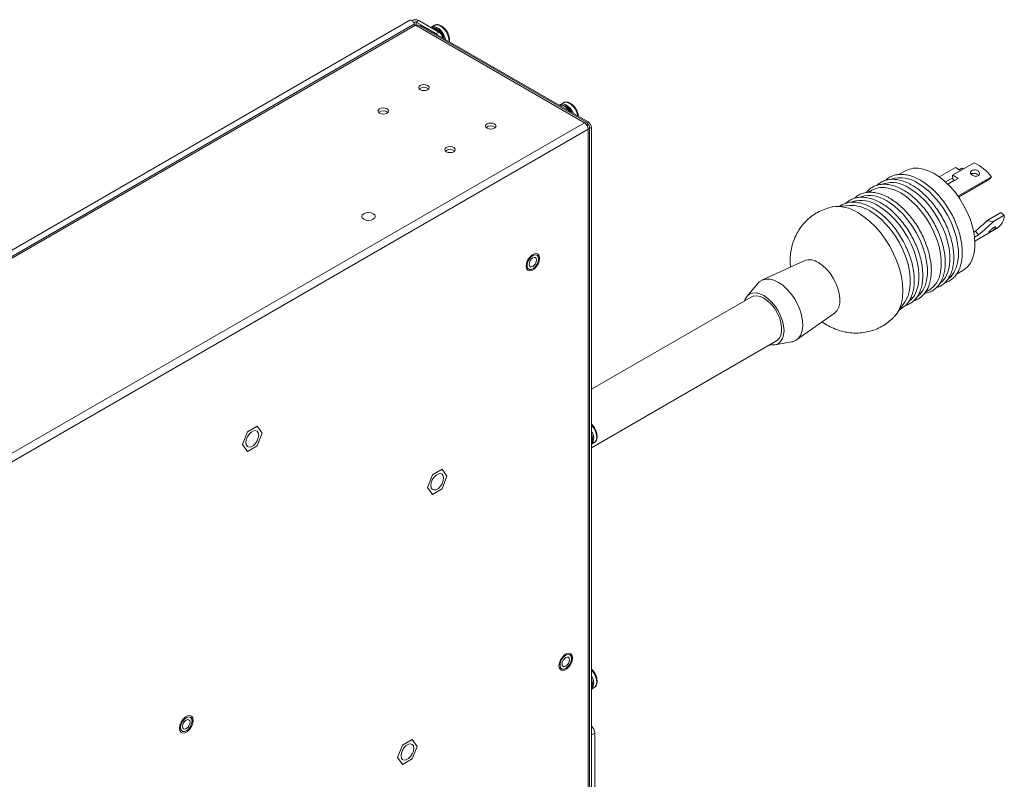
# Model space of a CAD drawing. Extents: x -365 to 628, y 345 to 656.
# Drawn here: x -88 to -75, y 600 to 610 of the extents above; entities that cross this region are included whole.
import ezdxf

# ---------------------------------------------------------------- set-up
doc = ezdxf.new("R2010")
doc.units = 0
doc.header["$LTSCALE"] = 0.38
doc.header["$MEASUREMENT"] = 0
doc.layers.add('M-OBJECT-DETAILS', color=7, linetype='CONTINUOUS', lineweight=13)

# ---------------------------------------------------------------- blocks, each defined once
blk = doc.blocks.new('A$C253B2D19')
at = {"layer": 'M-OBJECT-DETAILS', "linetype": 'Continuous', "lineweight": 9}
for p, q in [((-174.53, 805), (-590.58, 564.82)), ((-173.52, 803.49), (-588.27, 564.06)), ((-587.48, 563.94), (-172.67, 803.41)), ((-539.83, 526.83), (-116.69, 771.09)), ((-114.99, 419.9), (-114.99, 769.71)), ((-538.62, 524.74), (-115.49, 769.01)), ((-115.48, 769.02), (-115.48, 419.21)), ((-114.36, 769.5), (-114.36, 422.15)), ((12.38, 757.85), (5.19, 753.7)), ((-28.86, 743.73), (-33.57, 743.37)), ((-43.97, 725.39), (-57.91, 718.96)), ((-59.28, 717.9), (-62.9, 713.55)), ((-61.48, 713.37), (-114.36, 682.85)), ((-46.47, 699.15), (-33.93, 708.01)), ((-114.36, 663.49), (-53.1, 698.85)), ((-53.66, 697.54), (-48.08, 698.49)), ((-114.36, 671.25), (-113.7, 670.5)), ((-114.36, 664.64), (-113.47, 665.16)), ((-114.32, 568.39), (-114.32, 430.64)), ((-113.26, 569), (-113.26, 431.25))]:
    blk.add_line(p, q, dxfattribs=at)
at = {"layer": 'M-OBJECT-DETAILS', "linetype": 'Continuous', "lineweight": 5}
for p, q in [((-173.3, 804.31), (-173.09, 804.43)), ((-173.09, 804.43), (-173.09, 803.85)), ((-172.46, 803.29), (-172.67, 803.41)), ((-116.69, 771.09), (-172.46, 803.29)), ((-172.39, 804.43), (-171.54, 804.92)), ((-172.39, 804.43), (-165.81, 800.63)), ((-172.39, 803.32), (-172.39, 804.43)), ((-115.84, 771.18), (-171.61, 803.37)), ((-171.54, 804.92), (-164.96, 801.12)), ((-171.15, 803.15), (-171.19, 803.13)), ((-170.4, 803.08), (-170.75, 802.88)), ((-170.4, 803.08), (-115.42, 771.34)), ((-166.34, 803.35), (-167.39, 802.75)), ((-165.81, 800.63), (-164.96, 801.12)), ((-163.57, 799.14), (-163.63, 799.28)), ((-162.83, 802.1), (-162.56, 801.76)), ((-123.62, 777.71), (-124.67, 777.11)), ((-120.11, 776.46), (-119.85, 776.12)), ((-115.97, 770.4), (-115.52, 770.67)), ((-115.73, 770.54), (-115.97, 770.4)), ((-115.5, 770.41), (-115.85, 770.21)), ((-115.84, 770.2), (-115.48, 770.4)), ((-115.68, 770.3), (-115.83, 770.49)), ((-115.78, 771.13), (-115.42, 771.34)), ((-115.5, 770.41), (-115.48, 770.4)), ((-115.48, 769.02), (-115.49, 769.01)), ((-114.36, 769.5), (-114.99, 769.14)), ((-10.4, 755.18), (-12.59, 753.92)), ((6.17, 756.24), (0.81, 753.15)), ((5.33, 752.34), (5.19, 753.7)), ((6.17, 756.24), (7.88, 755.25)), ((8.32, 756.03), (7.42, 755.51)), ((8.32, 756.03), (8.78, 755.77)), ((5.28, 752.87), (2.86, 751.48)), ((5.86, 752.09), (3.59, 750.79)), ((7.04, 752.68), (3.65, 750.73)), ((4.05, 751.05), (4.06, 750.97)), ((18.06, 753.19), (6.98, 746.79)), ((17.49, 752.41), (7.2, 746.47)), ((18.06, 753.19), (17.49, 752.41)), ((-21.5, 748.78), (-22.85, 748)), ((21.23, 741.32), (16.51, 738.59)), ((22.34, 740.51), (18.75, 738.44)), ((21.23, 741.32), (22.34, 740.51)), ((18.75, 738.44), (16.51, 738.59)), ((12.84, 735.24), (12.21, 734.87)), ((12.46, 733.2), (13.81, 733.98)), ((12.57, 731.88), (19.8, 736.05)), ((12.84, 735.24), (13.81, 733.98)), ((-132.45, 727.26), (-132.45, 727.26)), ((-132.21, 727.67), (-132.21, 727.68)), ((-135.38, 722.18), (-135.38, 722.18)), ((-135.14, 722.6), (-135.14, 722.59)), ((6.46, 720.92), (8.65, 722.18)), ((-3.79, 715), (-2.45, 715.77)), ((-13.17, 708.03), (-10.5, 711.93)), ((-228.32, 668.72), (-229.93, 664.55)), ((-228.32, 668.72), (-225.08, 670.59)), ((-225.08, 670.59), (-223.46, 668.29)), ((-225.08, 664.12), (-223.46, 668.29)), ((-228.32, 662.25), (-229.93, 664.55)), ((-228.32, 662.25), (-225.08, 664.12)), ((-167.07, 654.51), (-163.84, 656.38)), ((-163.84, 656.38), (-162.22, 654.08)), ((-167.07, 654.51), (-168.69, 650.34)), ((-163.84, 649.91), (-162.22, 654.08)), ((-167.07, 648.04), (-168.69, 650.34)), ((-167.07, 648.04), (-163.84, 649.91)), ((-121.54, 594.91), (-121.54, 594.91)), ((-121.3, 595.33), (-121.3, 595.33)), ((-124.23, 590.25), (-124.23, 590.24)), ((-124.47, 589.83), (-124.47, 589.83)), ((-114.36, 590.18), (-113.7, 589.42)), ((-114.36, 583.57), (-113.47, 584.09)), ((-247.2, 574.21), (-247.21, 574.21)), ((-246.96, 574.63), (-246.97, 574.63)), ((-250.14, 569.13), (-250.14, 569.13)), ((-249.9, 569.55), (-249.9, 569.55)), ((-113.26, 569), (-114.32, 568.39)), ((-176.95, 565.02), (-178.57, 560.85)), ((-176.95, 565.02), (-173.71, 566.89)), ((-173.71, 566.89), (-172.1, 564.58)), ((-173.71, 560.41), (-172.1, 564.58)), ((-176.95, 558.55), (-178.57, 560.85)), ((-176.95, 558.55), (-173.71, 560.41))]:
    blk.add_line(p, q, dxfattribs=at)
at = {"layer": 'M-OBJECT-DETAILS', "linetype": 'Continuous', "lineweight": 5, "flags": 128}
for points in [[(-174.53, 805), (-174.24, 805.06), (-173.91, 804.94), (-173.57, 804.67), (-173.28, 804.28), (-173.09, 803.84), (-173.03, 803.55)], [(-167.56, 802.62), (-167.31, 802.79), (-166.61, 802.94), (-165.81, 802.76), (-164.96, 802.27), (-164.16, 801.52), (-163.46, 800.57), (-162.94, 799.5), (-162.67, 798.61)], [(-166.02, 802.18), (-166.86, 802.52), (-167.45, 802.56)], [(-167.16, 802.56), (-166.46, 802.58), (-165.65, 802.28), (-164.84, 801.68), (-164.1, 800.85), (-163.5, 799.86), (-163.12, 798.87)], [(-166.34, 803.35), (-166.26, 803.39), (-165.56, 803.54), (-164.76, 803.36), (-163.91, 802.88), (-163.11, 802.12), (-162.41, 801.17), (-161.89, 800.11), (-161.58, 799.02), (-161.52, 798.02), (-161.52, 797.95)], [(-164.43, 800.7), (-165.19, 801.56), (-166.02, 802.18)], [(-161.83, 800.49), (-161.5, 799.53), (-161.46, 799.35)], [(-171.08, 783.47), (-171.46, 783.14), (-171.6, 782.76), (-171.46, 782.37), (-171.08, 782.04), (-170.52, 781.82), (-169.85, 781.75), (-169.18, 781.82), (-168.61, 782.04), (-168.23, 782.37), (-168.1, 782.76), (-168.23, 783.14), (-168.61, 783.47), (-169.18, 783.69), (-169.85, 783.77), (-170.52, 783.69), (-171.08, 783.47)], [(-124.98, 776.86), (-124.59, 777.15), (-123.9, 777.3), (-123.09, 777.12), (-122.25, 776.63), (-121.44, 775.88), (-120.75, 774.93), (-120.36, 774.19)], [(-123.62, 777.71), (-123.54, 777.76), (-122.85, 777.9), (-122.04, 777.72), (-121.2, 777.24), (-120.39, 776.49), (-119.7, 775.53), (-119.17, 774.47), (-118.86, 773.39), (-118.85, 773.32)], [(-184.56, 775.7), (-184.93, 775.37), (-185.07, 774.98), (-184.93, 774.59), (-184.56, 774.27), (-183.99, 774.05), (-183.32, 773.97), (-182.65, 774.05), (-182.08, 774.27), (-181.7, 774.59), (-181.57, 774.98), (-181.7, 775.37), (-182.08, 775.7), (-182.65, 775.91), (-183.32, 775.99), (-183.99, 775.91), (-184.56, 775.7)], [(-119.11, 774.85), (-118.79, 773.89), (-118.67, 773.22)], [(-148.97, 770.71), (-149.35, 770.38), (-149.49, 769.99), (-149.35, 769.61), (-148.97, 769.28), (-148.41, 769.06), (-147.74, 768.98), (-147.07, 769.06), (-146.5, 769.28), (-146.12, 769.61), (-145.99, 769.99), (-146.12, 770.38), (-146.5, 770.71), (-147.07, 770.93), (-147.74, 771), (-148.41, 770.93), (-148.97, 770.71)], [(-115.52, 770.67), (-115.58, 770.86), (-115.67, 771.02), (-115.79, 771.14), (-115.93, 771.22), (-116.1, 771.26), (-116.29, 771.25), (-116.49, 771.19), (-116.69, 771.09)], [(-162.44, 762.93), (-162.82, 762.6), (-162.96, 762.22), (-162.82, 761.83), (-162.44, 761.5), (-161.88, 761.28), (-161.21, 761.21), (-160.54, 761.28), (-159.97, 761.5), (-159.59, 761.83), (-159.46, 762.22), (-159.59, 762.6), (-159.97, 762.93), (-160.54, 763.15), (-161.21, 763.23), (-161.88, 763.15), (-162.44, 762.93)], [(3.96, 719.55), (4.69, 720.21), (5.64, 721.48), (6.38, 723), (6.87, 724.76), (7.12, 726.72), (7.12, 728.84), (6.87, 731.09), (6.38, 733.42), (5.64, 735.79), (4.69, 738.16), (3.53, 740.48), (2.18, 742.7), (0.68, 744.79), (-0.95, 746.71), (-2.68, 748.42), (-4.48, 749.89), (-6.32, 751.1)], [(-11.97, 747.83), (-13.81, 748.75), (-15.61, 749.35), (-17.34, 749.64), (-18.97, 749.61), (-20.48, 749.25), (-21.5, 748.78)], [(-2.45, 715.77), (-2.13, 715.97), (-0.97, 716.95), (-0.01, 718.21), (0.72, 719.74), (1.22, 721.49), (1.47, 723.45), (1.47, 725.58), (1.22, 727.83), (0.72, 730.16), (-0.01, 732.53), (-0.97, 734.89), (-2.13, 737.21), (-3.47, 739.43), (-4.97, 741.53), (-6.61, 743.45), (-8.34, 745.16), (-10.14, 746.63), (-11.97, 747.83)], [(1.14, 717.92), (1.86, 718.58), (2.82, 719.84), (3.55, 721.37), (4.04, 723.13), (4.3, 725.09), (4.3, 727.21), (4.04, 729.46), (3.55, 731.79), (2.82, 734.16), (1.86, 736.53), (0.7, 738.84), (-0.64, 741.07), (-2.15, 743.16), (-3.78, 745.08), (-5.51, 746.79), (-7.31, 748.26), (-9.15, 749.47)], [(-9.12, 712), (-8.39, 712.66), (-7.44, 713.93), (-6.7, 715.45), (-6.21, 717.21), (-5.96, 719.17), (-5.96, 721.29), (-6.21, 723.54), (-6.7, 725.87), (-7.44, 728.24), (-8.39, 730.61), (-9.55, 732.92), (-10.9, 735.15), (-12.4, 737.24), (-14.03, 739.16), (-15.76, 740.87), (-17.56, 742.34), (-19.4, 743.55)], [(-6.29, 713.63), (-5.56, 714.3), (-4.61, 715.56), (-3.88, 717.08), (-3.38, 718.84), (-3.13, 720.8), (-3.13, 722.92), (-3.38, 725.17), (-3.88, 727.5), (-4.61, 729.87), (-5.56, 732.24), (-6.72, 734.56), (-8.07, 736.78), (-9.57, 738.87), (-11.2, 740.79), (-12.94, 742.5), (-14.74, 743.98), (-16.57, 745.18)], [(-186.62, 739.14), (-187.35, 738.86), (-188.21, 738.76), (-189.07, 738.86), (-189.8, 739.14), (-190.29, 739.56), (-190.46, 740.06), (-190.29, 740.55), (-189.8, 740.97), (-189.07, 741.26), (-188.21, 741.35), (-187.35, 741.26), (-186.62, 740.97), (-186.13, 740.55), (-185.96, 740.06), (-186.13, 739.56), (-186.62, 739.14)], [(-10.5, 711.93), (-10.27, 712.29), (-9.53, 713.82), (-9.04, 715.58), (-8.79, 717.53), (-8.79, 719.66), (-9.04, 721.91), (-9.53, 724.24), (-10.27, 726.61), (-11.22, 728.97), (-12.38, 731.29), (-13.72, 733.52), (-15.23, 735.61), (-16.86, 737.53), (-18.59, 739.24), (-20.39, 740.71), (-22.23, 741.91)], [(-131.55, 726.22), (-131.68, 727.03), (-132.07, 727.58), (-132.67, 727.82), (-133.4, 727.7), (-134.18, 727.25), (-134.92, 726.52), (-135.51, 725.6), (-135.9, 724.59), (-136.04, 723.63), (-135.9, 722.82), (-135.51, 722.27), (-134.92, 722.03), (-134.18, 722.15), (-133.4, 722.6), (-132.67, 723.33), (-132.07, 724.25), (-131.68, 725.26), (-131.55, 726.22)], [(-131.89, 726.02), (-132.02, 726.74), (-132.39, 727.22), (-132.94, 727.38), (-133.62, 727.22), (-134.31, 726.74), (-134.94, 726.02), (-135.41, 725.15), (-135.66, 724.25), (-135.66, 723.44), (-135.41, 722.83), (-134.94, 722.51), (-134.31, 722.51), (-133.62, 722.84), (-132.94, 723.45), (-132.39, 724.26), (-132.02, 725.16), (-131.89, 726.02)], [(-135.14, 722.6), (-134.94, 722.51), (-134.32, 722.51), (-133.62, 722.84), (-132.95, 723.45), (-132.39, 724.26), (-132.02, 725.16), (-131.89, 726.03)], [(-135.03, 724.21), (-134.94, 724.81), (-134.67, 725.43), (-134.27, 725.97), (-133.8, 726.36), (-133.32, 726.52), (-132.92, 726.44), (-132.65, 726.13), (-132.56, 725.64), (-132.65, 725.04), (-132.92, 724.42), (-133.32, 723.88), (-133.8, 723.5), (-134.27, 723.33), (-134.67, 723.41), (-134.94, 723.72), (-135.03, 724.21)], [(-228.82, 665.2), (-228.69, 666.11), (-228.32, 667.06), (-227.76, 667.93), (-227.07, 668.62), (-226.33, 669.05), (-225.64, 669.16), (-225.07, 668.93), (-224.71, 668.41), (-224.58, 667.65), (-224.71, 666.74), (-225.07, 665.79), (-225.64, 664.91), (-226.33, 664.22), (-227.07, 663.8), (-227.76, 663.69), (-228.32, 663.91), (-228.69, 664.43), (-228.82, 665.2)], [(-167.57, 650.98), (-167.45, 651.9), (-167.08, 652.85), (-166.51, 653.72), (-165.82, 654.41), (-165.08, 654.83), (-164.39, 654.94), (-163.83, 654.72), (-163.46, 654.2), (-163.33, 653.43), (-163.46, 652.52), (-163.83, 651.57), (-164.39, 650.7), (-165.08, 650.01), (-165.82, 649.58), (-166.51, 649.48), (-167.08, 649.7), (-167.45, 650.22), (-167.57, 650.98)], [(-120.64, 593.87), (-120.77, 594.68), (-121.16, 595.23), (-121.76, 595.47), (-122.49, 595.35), (-123.27, 594.9), (-124.01, 594.17), (-124.6, 593.25), (-124.99, 592.24), (-125.13, 591.28), (-124.99, 590.47), (-124.6, 589.92), (-124.01, 589.68), (-123.27, 589.8), (-122.49, 590.25), (-121.76, 590.98), (-121.16, 591.9), (-120.77, 592.91), (-120.64, 593.87)], [(-120.98, 593.67), (-121.11, 594.39), (-121.48, 594.87), (-122.03, 595.03), (-122.71, 594.87), (-123.4, 594.39), (-124.03, 593.67), (-124.5, 592.8), (-124.75, 591.9), (-124.75, 591.09), (-124.5, 590.48), (-124.03, 590.16), (-123.4, 590.16), (-122.71, 590.49), (-122.03, 591.1), (-121.48, 591.91), (-121.11, 592.81), (-120.98, 593.67)], [(-124.23, 590.25), (-124.03, 590.16), (-123.41, 590.16), (-122.71, 590.49), (-122.04, 591.1), (-121.48, 591.91), (-121.11, 592.81), (-120.98, 593.68)], [(-124.12, 591.86), (-124.03, 592.46), (-123.76, 593.08), (-123.36, 593.62), (-122.89, 594.01), (-122.41, 594.17), (-122.01, 594.09), (-121.74, 593.78), (-121.65, 593.29), (-121.74, 592.69), (-122.01, 592.07), (-122.41, 591.53), (-122.89, 591.15), (-123.36, 590.98), (-123.76, 591.06), (-124.03, 591.37), (-124.12, 591.86)], [(-114.36, 589.92), (-114.24, 589.78), (-113.54, 588.83), (-113.02, 587.77), (-112.71, 586.68), (-112.65, 585.68), (-112.84, 584.84), (-113.26, 584.24), (-113.47, 584.09)], [(-112.96, 588.15), (-112.64, 587.19), (-112.6, 587.01)], [(-114.36, 584.45), (-114.33, 585.19), (-114.36, 585.48)], [(-246.31, 573.18), (-246.44, 573.98), (-246.83, 574.54), (-247.43, 574.77), (-248.16, 574.66), (-248.94, 574.21), (-249.67, 573.48), (-250.27, 572.55), (-250.66, 571.55), (-250.8, 570.58), (-250.66, 569.78), (-250.27, 569.22), (-249.67, 568.99), (-248.94, 569.1), (-248.16, 569.55), (-247.43, 570.28), (-246.83, 571.21), (-246.44, 572.21), (-246.31, 573.18)], [(-246.65, 572.98), (-246.78, 573.7), (-247.14, 574.17), (-247.7, 574.34), (-248.37, 574.17), (-249.07, 573.69), (-249.7, 572.97), (-250.17, 572.1), (-250.42, 571.2), (-250.42, 570.4), (-250.17, 569.79), (-249.7, 569.46), (-249.07, 569.46), (-248.37, 569.79), (-247.7, 570.4), (-247.14, 571.21), (-246.78, 572.11), (-246.65, 572.98)], [(-249.9, 569.55), (-249.7, 569.47), (-249.07, 569.47), (-248.38, 569.79), (-247.71, 570.4), (-247.15, 571.21), (-246.78, 572.11), (-246.65, 572.98)], [(-249.79, 571.17), (-249.7, 571.77), (-249.43, 572.39), (-249.03, 572.93), (-248.55, 573.31), (-248.08, 573.48), (-247.68, 573.4), (-247.41, 573.09), (-247.32, 572.6), (-247.41, 571.99), (-247.68, 571.38), (-248.08, 570.83), (-248.55, 570.45), (-249.03, 570.29), (-249.43, 570.37), (-249.7, 570.67), (-249.79, 571.17)], [(-114.32, 568.39), (-114.35, 568.72), (-114.36, 568.8)], [(-177.45, 561.49), (-177.32, 562.4), (-176.96, 563.35), (-176.39, 564.23), (-175.7, 564.92), (-174.96, 565.34), (-174.27, 565.45), (-173.71, 565.23), (-173.34, 564.71), (-173.21, 563.94), (-173.34, 563.03), (-173.71, 562.08), (-174.27, 561.21), (-174.96, 560.52), (-175.7, 560.09), (-176.39, 559.98), (-176.96, 560.2), (-177.32, 560.73), (-177.45, 561.49)]]:
    blk.add_lwpolyline(points, dxfattribs=at)
at = {"layer": 'M-OBJECT-DETAILS', "linetype": 'Continuous', "lineweight": 9, "flags": 128}
for points in [[(-0.87, 754.24), (-2.71, 755.16), (-4.51, 755.76), (-6.24, 756.05), (-7.87, 756.02), (-9.38, 755.66), (-10.4, 755.18)], [(8.65, 722.18), (8.97, 722.38), (10.13, 723.36), (11.09, 724.62), (11.82, 726.15), (12.32, 727.9), (12.57, 729.86), (12.57, 731.99), (12.32, 734.23), (11.82, 736.57), (11.09, 738.94), (10.13, 741.3), (8.97, 743.62), (7.63, 745.84), (6.13, 747.94), (4.49, 749.85), (2.76, 751.57), (0.96, 753.04), (-0.87, 754.24)], [(-13.83, 707.17), (-13.23, 707.93), (-12.36, 709.46), (-11.73, 711.24), (-11.35, 713.24), (-11.22, 715.42), (-11.35, 717.75), (-11.73, 720.19), (-12.36, 722.69), (-13.23, 725.22), (-14.32, 727.73), (-15.61, 730.18), (-17.08, 732.52), (-18.71, 734.72), (-20.47, 736.73), (-22.32, 738.53), (-24.24, 740.08), (-26.2, 741.35)], [(-33.93, 708.01), (-33.85, 708.07), (-33.06, 708.89), (-32.5, 709.98), (-32.18, 711.32), (-32.12, 712.84), (-32.31, 714.49), (-32.75, 716.22), (-33.43, 717.97), (-34.31, 719.66), (-35.37, 721.23), (-36.58, 722.64), (-37.87, 723.83), (-39.22, 724.76)], [(-52.49, 718.24), (-53.94, 718.92), (-55.34, 719.28), (-56.65, 719.31), (-57.82, 719), (-58.82, 718.37), (-59.28, 717.9)], [(-48.08, 698.49), (-47.73, 698.57), (-46.64, 699.04), (-45.73, 699.83), (-45.04, 700.91), (-44.6, 702.25), (-44.4, 703.79), (-44.47, 705.51), (-44.79, 707.33), (-45.36, 709.2), (-46.16, 711.06), (-47.16, 712.85), (-48.34, 714.52), (-49.65, 716), (-51.05, 717.25), (-52.49, 718.24)], [(-57.29, 713.83), (-58.6, 714.44), (-59.85, 714.72), (-61.01, 714.67), (-62.02, 714.3), (-62.85, 713.61), (-63.47, 712.63), (-63.67, 712.11)], [(-61.48, 713.37), (-60.78, 713.66), (-59.7, 713.76), (-58.53, 713.52), (-57.29, 712.96), (-56.06, 712.1), (-54.88, 710.97), (-53.81, 709.64), (-52.89, 708.15), (-52.16, 706.57), (-51.66, 704.97), (-51.4, 703.43), (-51.4, 701.99), (-51.66, 700.74), (-52.16, 699.73), (-52.89, 698.99), (-53.1, 698.85)], [(-55.29, 697.59), (-54.74, 697.5), (-53.58, 697.55), (-52.57, 697.93), (-51.74, 698.62), (-51.12, 699.59), (-50.74, 700.82), (-50.61, 702.25), (-50.74, 703.83), (-51.12, 705.5), (-51.74, 707.19), (-52.57, 708.84), (-53.58, 710.39), (-54.74, 711.77), (-55.99, 712.93), (-57.29, 713.83)], [(-114.36, 670.99), (-114.24, 670.86), (-113.54, 669.91), (-113.02, 668.84), (-112.71, 667.76), (-112.65, 666.75), (-112.84, 665.91), (-113.26, 665.31), (-113.47, 665.16)], [(-112.96, 669.22), (-112.64, 668.27), (-112.6, 668.08)], [(-114.36, 665.52), (-114.33, 666.27), (-114.36, 666.55)]]:
    blk.add_lwpolyline(points, dxfattribs=at)
at = {"layer": 'M-OBJECT-DETAILS', "linetype": 'Continuous', "lineweight": 5}
for centre, radius, start, end in [((-172.74, 802.59), 2.62, 62.6712, 116.3518), ((-173.17, 802.71), 0.855, 54.3825, 114.3066), ((-172.74, 803.75), 0.768, 62.6091, 117.3904), ((-171.96, 802.59), 0.855, 65.6937, 125.6172), ((-170.84, 802.47), 0.754, 54.3825, 114.3073), ((-168.47, 797.53), 5.27, 16.8454, 68.4183), ((-167.17, 798.39), 2.62, 38.7937, 58.8058), ((-166.68, 798.48), 3.15, 12.2849, 56.9747), ((-167.79, 797.9), 6.5, 23.504, 36.4906), ((-167.8, 797.89), 6.51, 23.5169, 36.4774), ((-169.85, 780.47), 2.36, 49.5212, 130.4786), ((-124.51, 774.83), 2.09, 54.7302, 103.4889), ((-124.55, 773.02), 3.91, 22.7343, 88.3964), ((-125.37, 772.42), 4.64, 30.6559, 70.3475), ((-126.31, 771.72), 5.68, 34.1456, 58.0629), ((-125.07, 772.26), 6.5, 23.504, 36.4906), ((-125.08, 772.25), 6.51, 23.5174, 36.4771), ((-183.32, 772.7), 2.36, 49.5212, 130.4786), ((-147.74, 767.71), 2.36, 49.5213, 130.4785), ((-118.1, 768.89), 2.61, 2.6055, 57.3945), ((-115.75, 769.71), 0.742, 290.7837, 69.2173), ((-116.66, 769.4), 2.31, 2.6055, 57.3943), ((-161.21, 759.93), 2.36, 49.5213, 130.4785), ((0.59, 743.17), 11.49, 55.8561, 66.3699), ((-14.87, 741.28), 9.99, 55.0078, 106.6744), ((-12.04, 742.92), 9.99, 55.008, 106.674), ((1.75, 744.06), 9.02, 62.9569, 66.626), ((-22.3, 737), 9.99, 55.0078, 106.6744), ((-28.49, 732.05), 11.68, 57.5898, 91.8345), ((-25.13, 735.36), 9.99, 55.008, 106.674), ((16.82, 740.7), 5.53, 302.7224, 358.0396), ((-133.15, 726.2), 1.27, 352.0771, 56.6093), ((-122.24, 593.85), 1.27, 352.0724, 56.616), ((-117.11, 585.7), 3.47, 322.4738, 37.5262), ((-118.92, 585.56), 6.5, 23.504, 36.4906), ((-118.93, 585.55), 6.51, 23.5187, 36.476), ((-117.61, 585.45), 3.54, 336.3592, 23.6408), ((-117.62, 585.21), 3.35, 346.4299, 13.5701), ((-247.91, 573.16), 1.27, 352.0777, 56.6101), ((-116.35, 568.86), 3.1, 2.6442, 49.9636)]:
    blk.add_arc(centre, radius, start, end, dxfattribs=at)
at = {"layer": 'M-OBJECT-DETAILS', "linetype": 'Continuous', "lineweight": 9}
for centre, radius, start, end in [((5.78, 743.98), 15.35, 36.8521, 64.5452), ((-32.82, 731.42), 11.94, 56.3237, 98.6586), ((-42.21, 720.49), 5.21, 54.9335, 109.764), ((-117.11, 666.77), 3.47, 322.4737, 37.5263), ((-118.92, 666.63), 6.5, 23.504, 36.4906), ((-118.93, 666.62), 6.51, 23.5184, 36.4762), ((-117.61, 666.53), 3.54, 336.3592, 23.6408), ((-117.62, 666.28), 3.35, 346.4299, 13.5701)]:
    blk.add_arc(centre, radius, start, end, dxfattribs=at)
at = {"layer": 'M-OBJECT-DETAILS', "linetype": 'Continuous', "lineweight": 5}
for centre, major_axis, ratio, start_param, end_param in [((-116.94, 769.85), (1.7, 0.98), 0.000066, 5.497744, 5.700836), ((0.83, 739.67), (23.74, 16.4), 0.375191, 4.970376, 5.15221), ((0.83, 739.67), (27.14, 18.75), 0.375191, 4.940264, 5.15221)]:
    blk.add_ellipse(centre, major_axis=major_axis, ratio=ratio, start_param=start_param, end_param=end_param, dxfattribs=at)
for points, knots in [([(-162.09, 800.99), (-162.11, 801.04), (-162.29, 801.43), (-162.79, 802.08), (-163.54, 802.85), (-164.39, 803.38), (-165.22, 803.61), (-165.9, 803.59), (-166.22, 803.38), (-166.33, 803.31)], [0, 0, 0, 0, 0.026945, 0.205252, 0.384427, 0.56554, 0.749337, 0.907236, 1, 1, 1, 1]), ([(-161.44, 797.9), (-161.42, 797.98), (-161.32, 798.34), (-161.4, 799.1), (-161.62, 800.08), (-161.94, 800.7), (-162.09, 800.99)], [0, 0, 0, 0, 0.090962, 0.405889, 0.727504, 1, 1, 1, 1]), ([(-119.37, 775.35), (-119.39, 775.4), (-119.57, 775.79), (-120.07, 776.44), (-120.83, 777.21), (-121.68, 777.75), (-122.5, 777.97), (-123.19, 777.95), (-123.5, 777.75), (-123.61, 777.67)], [0, 0, 0, 0, 0.026945, 0.205251, 0.384427, 0.56554, 0.749337, 0.907236, 1, 1, 1, 1]), ([(-118.69, 773.23), (-118.69, 773.3), (-118.7, 773.7), (-118.92, 774.45), (-119.23, 775.07), (-119.37, 775.35)], [0, 0, 0, 0, 0.114307, 0.593766, 1, 1, 1, 1]), ([(-5.41, 752.05), (-5.73, 752.23), (-6.65, 752.74), (-8.17, 753.37), (-9.94, 753.86), (-11.66, 754.04), (-13.28, 753.92), (-14.77, 753.49), (-16.04, 752.86), (-16.72, 752.25), (-17.02, 751.98)], [0, 0, 0, 0, 0.072899, 0.211302, 0.349779, 0.487789, 0.624715, 0.760007, 0.89368, 1, 1, 1, 1]), ([(11.56, 755.25), (11.7, 755.31), (11.96, 755.43), (12.47, 755.49), (12.99, 755.44), (13.46, 755.26), (13.84, 754.98), (14.09, 754.63), (14.16, 754.25), (14.07, 753.88), (13.81, 753.58), (13.42, 753.39), (12.95, 753.32), (12.44, 753.38), (11.95, 753.56), (11.54, 753.82), (11.24, 754.14), (11.1, 754.48), (11.13, 754.81), (11.3, 755.07), (11.49, 755.2), (11.56, 755.25)], [0, 0, 0, 0, 0.053438, 0.106867, 0.160529, 0.214328, 0.267859, 0.321134, 0.374569, 0.428348, 0.482132, 0.535543, 0.588788, 0.64231, 0.696139, 0.749842, 0.803191, 0.856502, 0.910129, 0.963935, 1, 1, 1, 1]), ([(13.78, 753.59), (13.78, 753.6), (13.74, 753.73), (13.5, 753.95), (13.1, 754.2), (12.6, 754.33), (12.08, 754.35), (11.65, 754.26), (11.43, 754.15), (11.34, 754.11)], [0, 0, 0, 0, 0.00624, 0.181576, 0.35541, 0.529063, 0.704055, 0.87982, 1, 1, 1, 1]), ([(-11.07, 748.79), (-11.39, 748.96), (-12.3, 749.47), (-13.82, 750.11), (-15.6, 750.59), (-17.31, 750.77), (-18.93, 750.65), (-20.43, 750.24), (-21.76, 749.52), (-22.75, 748.76), (-23.21, 748.15), (-23.35, 747.96)], [0, 0, 0, 0, 0.067026, 0.194279, 0.321599, 0.448491, 0.574386, 0.698779, 0.821683, 0.943853, 1, 1, 1, 1]), ([(-8.24, 750.42), (-8.56, 750.6), (-9.48, 751.1), (-11, 751.74), (-12.77, 752.22), (-14.48, 752.41), (-16.11, 752.29), (-17.6, 751.86), (-18.87, 751.22), (-19.54, 750.61), (-19.84, 750.34)], [0, 0, 0, 0, 0.072899, 0.211302, 0.349778, 0.487788, 0.624714, 0.760006, 0.893679, 1, 1, 1, 1]), ([(-0.25, 716.44), (0.07, 716.54), (0.87, 716.77), (2, 717.48), (3.13, 718.51), (4.06, 719.78), (4.78, 721.28), (5.29, 722.99), (5.58, 724.88), (5.64, 726.92), (5.47, 729.08), (5.07, 731.32), (4.46, 733.61), (3.64, 735.9), (2.62, 738.17), (1.43, 740.37), (0.08, 742.48), (-1.4, 744.45), (-3, 746.27), (-4.69, 747.89), (-6.45, 749.31), (-7.64, 750.05), (-8.24, 750.42)], [0, 0, 0, 0, 0.032202, 0.081895, 0.131388, 0.181002, 0.231095, 0.281759, 0.332859, 0.384197, 0.435611, 0.487002, 0.538347, 0.589646, 0.640911, 0.692158, 0.743404, 0.794665, 0.845957, 0.897299, 0.94871, 1, 1, 1, 1]), ([(2.58, 718.07), (2.9, 718.17), (3.7, 718.41), (4.83, 719.12), (5.96, 720.14), (6.88, 721.41), (7.61, 722.91), (8.12, 724.62), (8.41, 726.51), (8.47, 728.55), (8.3, 730.71), (7.9, 732.95), (7.29, 735.24), (6.47, 737.53), (5.45, 739.8), (4.26, 742), (2.91, 744.11), (1.43, 746.08), (-0.17, 747.9), (-1.87, 749.52), (-3.62, 750.94), (-4.82, 751.68), (-5.41, 752.05)], [0, 0, 0, 0, 0.032202, 0.081895, 0.131388, 0.181002, 0.231095, 0.281759, 0.332859, 0.384196, 0.435611, 0.487002, 0.538347, 0.589646, 0.640911, 0.692158, 0.743404, 0.794665, 0.845957, 0.897299, 0.94871, 1, 1, 1, 1]), ([(-15.67, 746.13), (-15.98, 746.31), (-16.9, 746.82), (-18.42, 747.46), (-20.19, 747.94), (-21.91, 748.12), (-23.53, 748), (-25.02, 747.58), (-26.29, 746.94), (-26.97, 746.33), (-27.27, 746.06)], [0, 0, 0, 0, 0.072899, 0.211302, 0.349778, 0.487788, 0.624714, 0.760006, 0.893679, 1, 1, 1, 1]), ([(-4.1, 714.57), (-3.93, 714.59), (-3.24, 714.66), (-2.13, 715.08), (-0.82, 715.84), (0.3, 716.88), (1.23, 718.15), (1.95, 719.65), (2.46, 721.36), (2.75, 723.25), (2.81, 725.29), (2.64, 727.45), (2.24, 729.69), (1.63, 731.97), (0.81, 734.27), (-0.2, 736.53), (-1.39, 738.74), (-2.74, 740.84), (-4.23, 742.82), (-5.83, 744.63), (-7.52, 746.26), (-9.28, 747.68), (-10.47, 748.42), (-11.07, 748.79)], [0, 0, 0, 0, 0.015611, 0.064199, 0.112249, 0.160106, 0.208079, 0.256517, 0.305505, 0.354916, 0.404556, 0.454271, 0.503963, 0.55361, 0.603213, 0.652783, 0.702335, 0.751887, 0.801454, 0.85105, 0.900695, 0.950405, 1, 1, 1, 1]), ([(-18.49, 744.5), (-18.81, 744.68), (-19.73, 745.19), (-21.25, 745.82), (-23.02, 746.31), (-24.74, 746.49), (-26.36, 746.37), (-27.85, 745.94), (-29.12, 745.31), (-29.8, 744.69), (-30.1, 744.42)], [0, 0, 0, 0, 0.072899, 0.211302, 0.349779, 0.487789, 0.624715, 0.760007, 0.89368, 1, 1, 1, 1]), ([(-10.5, 710.52), (-10.18, 710.62), (-9.38, 710.86), (-8.25, 711.56), (-7.12, 712.59), (-6.2, 713.86), (-5.47, 715.36), (-4.96, 717.07), (-4.67, 718.96), (-4.61, 721), (-4.78, 723.16), (-5.18, 725.4), (-5.79, 727.69), (-6.61, 729.98), (-7.63, 732.25), (-8.82, 734.45), (-10.17, 736.56), (-11.66, 738.53), (-13.26, 740.35), (-14.95, 741.97), (-16.7, 743.39), (-17.9, 744.13), (-18.49, 744.5)], [0, 0, 0, 0, 0.032202, 0.081895, 0.131388, 0.181002, 0.231095, 0.281758, 0.332859, 0.384196, 0.435611, 0.487002, 0.538347, 0.589646, 0.640911, 0.692158, 0.743404, 0.794665, 0.845957, 0.897299, 0.94871, 1, 1, 1, 1]), ([(-7.67, 712.16), (-7.35, 712.25), (-6.55, 712.49), (-5.42, 713.2), (-4.3, 714.22), (-3.37, 715.5), (-2.64, 716.99), (-2.13, 718.7), (-1.85, 720.59), (-1.79, 722.63), (-1.96, 724.79), (-2.35, 727.04), (-2.97, 729.32), (-3.79, 731.61), (-4.8, 733.88), (-5.99, 736.08), (-7.34, 738.19), (-8.83, 740.17), (-10.43, 741.98), (-12.12, 743.6), (-13.87, 745.02), (-15.07, 745.76), (-15.67, 746.13)], [0, 0, 0, 0, 0.032202, 0.081895, 0.131388, 0.181002, 0.231095, 0.281759, 0.332859, 0.384197, 0.435611, 0.487002, 0.538347, 0.589646, 0.640911, 0.692158, 0.743404, 0.794665, 0.845957, 0.897299, 0.94871, 1, 1, 1, 1]), ([(-12.34, 709.24), (-11.92, 709.46), (-11.05, 709.92), (-9.96, 710.96), (-9.03, 712.23), (-8.3, 713.73), (-7.79, 715.44), (-7.5, 717.33), (-7.44, 719.37), (-7.61, 721.53), (-8.01, 723.77), (-8.62, 726.05), (-9.44, 728.35), (-10.46, 730.61), (-11.65, 732.82), (-13, 734.92), (-14.48, 736.9), (-16.08, 738.72), (-17.78, 740.34), (-19.53, 741.76), (-20.73, 742.5), (-21.32, 742.87)], [0, 0, 0, 0, 0.049255, 0.100508, 0.151885, 0.20376, 0.256224, 0.309141, 0.362304, 0.415546, 0.468764, 0.521935, 0.575057, 0.628145, 0.681213, 0.734282, 0.787365, 0.840481, 0.893648, 0.946886, 1, 1, 1, 1]), ([(18.9, 736.41), (19.01, 736.47), (19.24, 736.59), (19.48, 736.63), (19.61, 736.56), (19.58, 736.4), (19.41, 736.16), (19.11, 735.87), (18.72, 735.57), (18.29, 735.28), (17.87, 735.02), (17.52, 734.82), (17.27, 734.7), (17.14, 734.68), (17.15, 734.77), (17.29, 734.97), (17.53, 735.26), (17.86, 735.6), (18.24, 735.95), (18.6, 736.23), (18.81, 736.36), (18.9, 736.41)], [0, 0, 0, 0, 0.0534383, 0.1068675, 0.1605292, 0.2143282, 0.2678588, 0.3211338, 0.3745688, 0.4283474, 0.4821324, 0.535543, 0.5887877, 0.6423104, 0.696139, 0.7498418, 0.8031912, 0.8565025, 0.9101294, 0.9639347, 1, 1, 1, 1]), ([(-113.22, 588.65), (-113.24, 588.7), (-113.42, 589.09), (-113.81, 589.63), (-114.21, 590.01), (-114.36, 590.14)], [0, 0, 0, 0, 0.0876599, 0.6677688, 1, 1, 1, 1]), ([(-113.51, 584.1), (-113.36, 584.19), (-113, 584.39), (-112.66, 585), (-112.47, 585.8), (-112.52, 586.75), (-112.76, 587.74), (-113.07, 588.36), (-113.22, 588.65)], [0, 0, 0, 0, 0.120338, 0.290797, 0.465849, 0.650899, 0.839881, 1, 1, 1, 1])]:
    blk.add_open_spline(points, degree=3, knots=knots, dxfattribs=at)
at = {"layer": 'M-OBJECT-DETAILS', "linetype": 'Continuous', "lineweight": 9}
for points, knots in [([(-21.32, 742.87), (-21.64, 743.04), (-22.56, 743.55), (-24.08, 744.19), (-25.85, 744.67), (-27.56, 744.85), (-29.19, 744.74), (-30.67, 744.3), (-31.65, 743.86), (-32.06, 743.51), (-32.1, 743.48)], [0, 0, 0, 0, 0.080558, 0.233502, 0.386527, 0.539037, 0.690349, 0.839855, 0.987572, 1, 1, 1, 1]), ([(-34.59, 743.22), (-35.33, 743.04), (-36.84, 742.67), (-39, 741.72), (-41.02, 740.51), (-42.82, 739.05), (-44.39, 737.41), (-45.71, 735.59), (-46.79, 733.65), (-47.62, 731.58), (-48.21, 729.42), (-48.54, 727.18), (-48.65, 725.13), (-48.53, 723.84), (-48.48, 723.31)], [0, 0, 0, 0, 0.085015, 0.175186, 0.26322, 0.349496, 0.434354, 0.518217, 0.60154, 0.68484, 0.76871, 0.853825, 0.940888, 1, 1, 1, 1]), ([(-38.01, 705.13), (-37.99, 705.11), (-37.32, 704.58), (-35.89, 703.77), (-33.75, 702.74), (-31.54, 702.01), (-29.3, 701.56), (-27.05, 701.38), (-24.82, 701.49), (-22.55, 701.89), (-20.3, 702.6), (-18.14, 703.64), (-16.19, 704.94), (-14.76, 706.14), (-14.06, 706.96), (-13.86, 707.2)], [0, 0, 0, 0, 0.003699, 0.095418, 0.184894, 0.272317, 0.358123, 0.442755, 0.52658, 0.60988, 0.701559, 0.791174, 0.878767, 0.964699, 1, 1, 1, 1]), ([(-113.22, 669.72), (-113.24, 669.77), (-113.42, 670.16), (-113.81, 670.7), (-114.21, 671.08), (-114.36, 671.22)], [0, 0, 0, 0, 0.0876599, 0.6677688, 1, 1, 1, 1]), ([(-113.51, 665.18), (-113.36, 665.26), (-113, 665.46), (-112.66, 666.07), (-112.47, 666.88), (-112.52, 667.83), (-112.76, 668.82), (-113.07, 669.44), (-113.22, 669.72)], [0, 0, 0, 0, 0.120338, 0.2907973, 0.4658484, 0.6508993, 0.8398807, 1, 1, 1, 1])]:
    blk.add_open_spline(points, degree=3, knots=knots, dxfattribs=at)

msp = doc.modelspace()

# ---------------------------------------------------------------- block references
at = {"layer": 'M-OBJECT-DETAILS', "xscale": 0.03937, "yscale": 0.03937, "zscale": 0.03937}
msp.add_blockref('A$C253B2D19', (-76.059, 577.934), dxfattribs=at)

doc.saveas('drawing.dxf')
